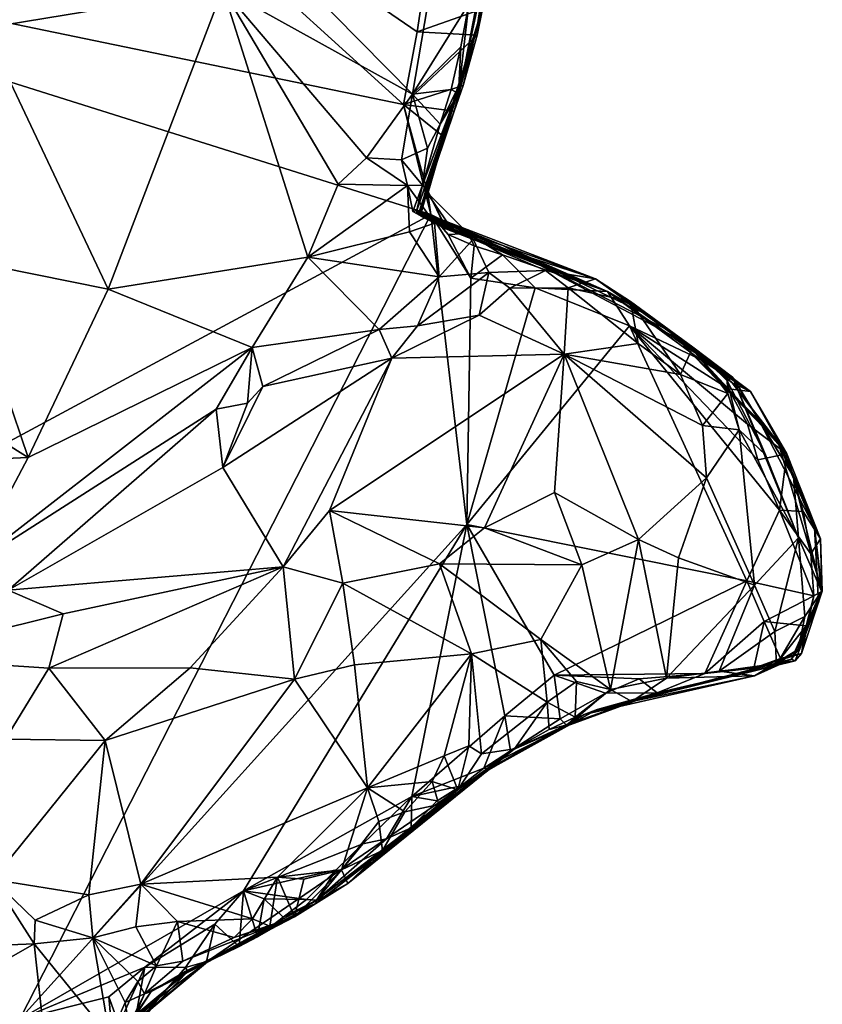
# Model space of a CAD drawing. Units: metres. Extents: x 23.54 to 30.94, y -7.8 to 1.09.
# Drawn here: x 30.23 to 30.94, y -5.84 to -4.97 of the extents above; entities that cross this region are included whole.
import ezdxf

# ---------------------------------------------------------------- set-up
doc = ezdxf.new("R2010")
doc.units = ezdxf.units.M

msp = doc.modelspace()

# ---------------------------------------------------------------- linework, layer by layer
at = {"layer": '1'}
for points in [[(29.74468, -4.87099, -0.18178), (30.24811, -4.74702, -0.18064), (30.57314, -5.04262, -0.17944)], [(30.58545, -4.97828, -0.17944), (30.57314, -5.04262, -0.17944), (30.24811, -4.74702, -0.18064)], [(30.58545, -4.97828, -0.17944), (30.24811, -4.74702, -0.18064), (30.59498, -4.91329, -0.17912)], [(30.63908, -4.97036, 0.18536), (30.63836, -4.98108, -0.15496), (30.65746, -4.84519, 0.21073)], [(30.65746, -4.84519, 0.21073), (30.63836, -4.98108, -0.15496), (30.64326, -4.95781, -0.17318)], [(30.65297, -4.87588, 0.3024), (30.63908, -4.97036, 0.18536), (30.65746, -4.84519, 0.21073)], [(29.35211, -5.81003, -0.18684), (29.74468, -4.87099, -0.18178), (30.59747, -5.13995, -0.1802)], [(30.59747, -5.13995, -0.1802), (29.74468, -4.87099, -0.18178), (30.57314, -5.04262, -0.17944)], [(30.64952, -4.90618, 0.36531), (30.62528, -5.0197, 0.3476), (30.65297, -4.87588, 0.3024)], [(30.62528, -5.0197, 0.3476), (30.63908, -4.97036, 0.18536), (30.65297, -4.87588, 0.3024)], [(30.4651, -4.91537, 0.35607), (30.58124, -5.03354, 0.48642), (30.60481, -4.89422, 0.39363)], [(30.60481, -4.89422, 0.39363), (30.58124, -5.03354, 0.48642), (30.63116, -4.9534, 0.43164)], [(30.63116, -4.9534, 0.43164), (30.62205, -5.03275, 0.448), (30.64952, -4.90618, 0.36531)], [(30.64952, -4.90618, 0.36531), (30.62205, -5.03275, 0.448), (30.62528, -5.0197, 0.3476)], [(30.22235, -4.91091, 0.37089), (30.20215, -4.97483, 0.40346), (30.41337, -4.94013, 0.3656)], [(30.4651, -4.91537, 0.35607), (30.41337, -4.94013, 0.3656), (30.58124, -5.03354, 0.48642)], [(30.64326, -4.95781, -0.17318), (30.58545, -4.97828, -0.17944), (30.59498, -4.91329, -0.17912)], [(30.41337, -4.94013, 0.3656), (30.20215, -4.97483, 0.40346), (30.31185, -5.20598, 0.51397)], [(30.41337, -4.94013, 0.3656), (30.31185, -5.20598, 0.51397), (30.48847, -5.17767, 0.54928)], [(30.41337, -4.94013, 0.3656), (30.48847, -5.17767, 0.54928), (30.51555, -5.11296, 0.51251)], [(30.58124, -5.03354, 0.48642), (30.41337, -4.94013, 0.3656), (30.54039, -5.08973, 0.50374)], [(30.41337, -4.94013, 0.3656), (30.51555, -5.11296, 0.51251), (30.54039, -5.08973, 0.50374)], [(30.58124, -5.03354, 0.48642), (30.62414, -4.99142, 0.45493), (30.63116, -4.9534, 0.43164)], [(30.63836, -4.98108, -0.15496), (30.58545, -4.97828, -0.17944), (30.64326, -4.95781, -0.17318)], [(30.63116, -4.9534, 0.43164), (30.62414, -4.99142, 0.45493), (30.62205, -5.03275, 0.448)], [(30.20215, -4.97483, 0.40346), (30.18144, -5.17972, 0.49611), (30.31185, -5.20598, 0.51397)], [(30.5934, -5.11703, 0.09262), (30.58828, -5.1382, -0.01606), (30.63908, -4.97036, 0.18536)], [(30.58828, -5.1382, -0.01606), (30.59448, -5.11841, -0.0581), (30.63908, -4.97036, 0.18536)], [(30.62528, -5.0197, 0.3476), (30.5934, -5.11703, 0.09262), (30.63908, -4.97036, 0.18536)], [(30.59448, -5.11841, -0.0581), (30.61818, -5.0486, -0.14714), (30.63908, -4.97036, 0.18536)], [(30.63908, -4.97036, 0.18536), (30.61818, -5.0486, -0.14714), (30.62617, -5.02586, -0.14257)], [(30.63908, -4.97036, 0.18536), (30.62617, -5.02586, -0.14257), (30.63836, -4.98108, -0.15496)], [(30.57314, -5.04262, -0.17944), (30.58545, -4.97828, -0.17944), (30.63836, -4.98108, -0.15496)], [(30.62617, -5.02586, -0.14257), (30.57314, -5.04262, -0.17944), (30.63836, -4.98108, -0.15496)], [(30.58124, -5.03354, 0.48642), (30.6156, -5.02918, 0.47588), (30.62414, -4.99142, 0.45493)], [(30.62414, -4.99142, 0.45493), (30.6156, -5.02918, 0.47588), (30.62205, -5.03275, 0.448)], [(30.58484, -5.13727, 0.33892), (30.58672, -5.14027, 0.25365), (30.62528, -5.0197, 0.3476)], [(30.585, -5.13603, 0.43477), (30.58484, -5.13727, 0.33892), (30.62528, -5.0197, 0.3476)], [(30.59007, -5.11402, 0.47445), (30.585, -5.13603, 0.43477), (30.62528, -5.0197, 0.3476)], [(30.58672, -5.14027, 0.25365), (30.58693, -5.13834, 0.16842), (30.62528, -5.0197, 0.3476)], [(30.58693, -5.13834, 0.16842), (30.58813, -5.13782, 0.11137), (30.62528, -5.0197, 0.3476)], [(30.62528, -5.0197, 0.3476), (30.58813, -5.13782, 0.11137), (30.5934, -5.11703, 0.09262)], [(30.60573, -5.05987, 0.48804), (30.59007, -5.11402, 0.47445), (30.62528, -5.0197, 0.3476)], [(30.60573, -5.05987, 0.48804), (30.62528, -5.0197, 0.3476), (30.62205, -5.03275, 0.448)], [(30.61818, -5.0486, -0.14714), (30.57314, -5.04262, -0.17944), (30.62617, -5.02586, -0.14257)], [(30.58124, -5.03354, 0.48642), (30.60573, -5.05987, 0.48804), (30.6156, -5.02918, 0.47588)], [(30.6156, -5.02918, 0.47588), (30.60573, -5.05987, 0.48804), (30.62205, -5.03275, 0.448)], [(30.54039, -5.08973, 0.50374), (30.57164, -5.09146, 0.49978), (30.58124, -5.03354, 0.48642)], [(30.58124, -5.03354, 0.48642), (30.57164, -5.09146, 0.49978), (30.59457, -5.08108, 0.49062)], [(30.58124, -5.03354, 0.48642), (30.59457, -5.08108, 0.49062), (30.60573, -5.05987, 0.48804)], [(30.59494, -5.12127, -0.18439), (30.59747, -5.13995, -0.1802), (30.57314, -5.04262, -0.17944)], [(30.59494, -5.12127, -0.18439), (30.57314, -5.04262, -0.17944), (30.60938, -5.07147, -0.17206)], [(30.60938, -5.07147, -0.17206), (30.57314, -5.04262, -0.17944), (30.61818, -5.0486, -0.14714)], [(30.59332, -5.11943, -0.14433), (30.61818, -5.0486, -0.14714), (30.59448, -5.11841, -0.0581)], [(30.59332, -5.11943, -0.14433), (30.60938, -5.07147, -0.17206), (30.61818, -5.0486, -0.14714)], [(30.59457, -5.08108, 0.49062), (30.59007, -5.11402, 0.47445), (30.60573, -5.05987, 0.48804)], [(30.59332, -5.11943, -0.14433), (30.59494, -5.12127, -0.18439), (30.60938, -5.07147, -0.17206)], [(30.57164, -5.09146, 0.49978), (30.59007, -5.11402, 0.47445), (30.59457, -5.08108, 0.49062)], [(30.54039, -5.08973, 0.50374), (30.51555, -5.11296, 0.51251), (30.57695, -5.11425, 0.50129)], [(30.54039, -5.08973, 0.50374), (30.57695, -5.11425, 0.50129), (30.57164, -5.09146, 0.49978)], [(30.57164, -5.09146, 0.49978), (30.57695, -5.11425, 0.50129), (30.59007, -5.11402, 0.47445)], [(30.51555, -5.11296, 0.51251), (30.48847, -5.17767, 0.54928), (30.57695, -5.11425, 0.50129)], [(30.57695, -5.11425, 0.50129), (30.48847, -5.17767, 0.54928), (30.57847, -5.15534, 0.51337)], [(30.57695, -5.11425, 0.50129), (30.5814, -5.13735, 0.47275), (30.59007, -5.11402, 0.47445)], [(30.57695, -5.11425, 0.50129), (30.57847, -5.15534, 0.51337), (30.60071, -5.14763, 0.49733)], [(30.5814, -5.13735, 0.47275), (30.57695, -5.11425, 0.50129), (30.60071, -5.14763, 0.49733)], [(30.5814, -5.13735, 0.47275), (30.585, -5.13603, 0.43477), (30.59007, -5.11402, 0.47445)], [(30.59332, -5.11943, -0.14433), (30.58733, -5.14019, -0.12304), (30.61301, -5.14842, -0.12125)], [(30.5886, -5.13971, -0.08101), (30.58733, -5.14019, -0.12304), (30.59332, -5.11943, -0.14433)], [(30.5934, -5.11703, 0.09262), (30.58813, -5.13782, 0.11137), (30.61057, -5.15058, 0.09831)], [(30.5934, -5.11703, 0.09262), (30.58862, -5.14139, 0.0574), (30.58828, -5.1382, -0.01606)], [(30.59448, -5.11841, -0.0581), (30.58828, -5.1382, -0.01606), (30.61072, -5.15266, -0.06866)], [(30.5886, -5.13971, -0.08101), (30.59332, -5.11943, -0.14433), (30.59448, -5.11841, -0.0581)], [(30.5886, -5.13971, -0.08101), (30.59448, -5.11841, -0.0581), (30.61072, -5.15266, -0.06866)], [(30.58862, -5.14139, 0.0574), (30.5934, -5.11703, 0.09262), (30.61057, -5.15058, 0.09831)], [(30.61301, -5.14842, -0.12125), (30.63063, -5.15675, -0.13612), (30.59332, -5.11943, -0.14433)], [(30.59494, -5.12127, -0.18439), (30.59332, -5.11943, -0.14433), (30.59747, -5.13995, -0.1802)], [(30.59747, -5.13995, -0.1802), (30.59332, -5.11943, -0.14433), (30.63063, -5.15675, -0.13612)], [(29.35211, -5.81003, -0.18684), (30.59747, -5.13995, -0.1802), (30.23368, -5.85229, -0.18348)], [(30.23368, -5.85229, -0.18348), (30.59747, -5.13995, -0.1802), (30.62942, -5.41452, -0.18015)], [(30.5814, -5.13735, 0.47275), (30.60071, -5.14763, 0.49733), (30.585, -5.13603, 0.43477)], [(30.58484, -5.13727, 0.33892), (30.585, -5.13603, 0.43477), (30.66116, -5.16739, 0.29101)], [(30.58672, -5.14027, 0.25365), (30.58484, -5.13727, 0.33892), (30.66116, -5.16739, 0.29101)], [(30.66116, -5.16739, 0.29101), (30.585, -5.13603, 0.43477), (30.7433, -5.19694, 0.48868)], [(30.585, -5.13603, 0.43477), (30.60071, -5.14763, 0.49733), (30.63494, -5.16171, 0.48691)], [(30.585, -5.13603, 0.43477), (30.63494, -5.16171, 0.48691), (30.7433, -5.19694, 0.48868)], [(30.58693, -5.13834, 0.16842), (30.58672, -5.14027, 0.25365), (30.61057, -5.15058, 0.09831)], [(30.61057, -5.15058, 0.09831), (30.58672, -5.14027, 0.25365), (30.66116, -5.16739, 0.29101)], [(30.58813, -5.13782, 0.11137), (30.58693, -5.13834, 0.16842), (30.61057, -5.15058, 0.09831)], [(30.58733, -5.14019, -0.12304), (30.5886, -5.13971, -0.08101), (30.61301, -5.14842, -0.12125)], [(30.58828, -5.1382, -0.01606), (30.58862, -5.14139, 0.0574), (30.61072, -5.15266, -0.06866)], [(30.61301, -5.14842, -0.12125), (30.5886, -5.13971, -0.08101), (30.61072, -5.15266, -0.06866)], [(30.61072, -5.15266, -0.06866), (30.58862, -5.14139, 0.0574), (30.75385, -5.20822, -0.15245)], [(30.75385, -5.20822, -0.15245), (30.58862, -5.14139, 0.0574), (30.61057, -5.15058, 0.09831)], [(30.63294, -5.19637, -0.17948), (30.62942, -5.41452, -0.18015), (30.59747, -5.13995, -0.1802)], [(30.63294, -5.19637, -0.17948), (30.59747, -5.13995, -0.1802), (30.61295, -5.15774, -0.18124)], [(30.61295, -5.15774, -0.18124), (30.59747, -5.13995, -0.1802), (30.63063, -5.15675, -0.13612)], [(30.60071, -5.14763, 0.49733), (30.57847, -5.15534, 0.51337), (30.60486, -5.19519, 0.55202)], [(30.60071, -5.14763, 0.49733), (30.60486, -5.19519, 0.55202), (30.63494, -5.16171, 0.48691)], [(30.75385, -5.20822, -0.15245), (30.61057, -5.15058, 0.09831), (30.66116, -5.16739, 0.29101)], [(30.63063, -5.15675, -0.13612), (30.61301, -5.14842, -0.12125), (30.61072, -5.15266, -0.06866)], [(30.48847, -5.17767, 0.54928), (30.60486, -5.19519, 0.55202), (30.57847, -5.15534, 0.51337)], [(30.63063, -5.15675, -0.13612), (30.61072, -5.15266, -0.06866), (30.75385, -5.20822, -0.15245)], [(30.61295, -5.15774, -0.18124), (30.63063, -5.15675, -0.13612), (30.63597, -5.16764, -0.16843)], [(30.61295, -5.15774, -0.18124), (30.63597, -5.16764, -0.16843), (30.63294, -5.19637, -0.17948)], [(30.63597, -5.16764, -0.16843), (30.63063, -5.15675, -0.13612), (30.66081, -5.17566, -0.15908)], [(30.63063, -5.15675, -0.13612), (30.75385, -5.20822, -0.15245), (30.66081, -5.17566, -0.15908)], [(30.60486, -5.19519, 0.55202), (30.64894, -5.19124, 0.54829), (30.63494, -5.16171, 0.48691)], [(30.63597, -5.16764, -0.16843), (30.66081, -5.17566, -0.15908), (30.63294, -5.19637, -0.17948)], [(30.63494, -5.16171, 0.48691), (30.64894, -5.19124, 0.54829), (30.69889, -5.18949, 0.53208)], [(30.69889, -5.18949, 0.53208), (30.7433, -5.19694, 0.48868), (30.63494, -5.16171, 0.48691)], [(30.7917, -5.22988, -0.03185), (30.75385, -5.20822, -0.15245), (30.66116, -5.16739, 0.29101)], [(30.7917, -5.22988, -0.03185), (30.66116, -5.16739, 0.29101), (30.82314, -5.25343, 0.05534)], [(30.82314, -5.25343, 0.05534), (30.66116, -5.16739, 0.29101), (30.80917, -5.24313, 0.21392)], [(30.80917, -5.24313, 0.21392), (30.66116, -5.16739, 0.29101), (30.7433, -5.19694, 0.48868)], [(30.31185, -5.20598, 0.51397), (30.4393, -5.25759, 0.5851), (30.48847, -5.17767, 0.54928)], [(30.48847, -5.17767, 0.54928), (30.4393, -5.25759, 0.5851), (30.5516, -5.24169, 0.58286)], [(30.48847, -5.17767, 0.54928), (30.5516, -5.24169, 0.58286), (30.60486, -5.19519, 0.55202)], [(30.68986, -5.20487, -0.17636), (30.63294, -5.19637, -0.17948), (30.66081, -5.17566, -0.15908)], [(30.68986, -5.20487, -0.17636), (30.66081, -5.17566, -0.15908), (30.75385, -5.20822, -0.15245)], [(30.07073, -5.24864, 0.49979), (30.24088, -5.3552, 0.58415), (30.18144, -5.17972, 0.49611)], [(30.18144, -5.17972, 0.49611), (30.24088, -5.3552, 0.58415), (30.31185, -5.20598, 0.51397)], [(30.60486, -5.19519, 0.55202), (30.5516, -5.24169, 0.58286), (30.5857, -5.23847, 0.57626)], [(30.60486, -5.19519, 0.55202), (30.5857, -5.23847, 0.57626), (30.64894, -5.19124, 0.54829)], [(30.64894, -5.19124, 0.54829), (30.5857, -5.23847, 0.57626), (30.64034, -5.22894, 0.56603)], [(30.64894, -5.19124, 0.54829), (30.64034, -5.22894, 0.56603), (30.66732, -5.20513, 0.55447)], [(30.64894, -5.19124, 0.54829), (30.66732, -5.20513, 0.55447), (30.69889, -5.18949, 0.53208)], [(30.66732, -5.20513, 0.55447), (30.71906, -5.20488, 0.5391), (30.69889, -5.18949, 0.53208)], [(30.71906, -5.20488, 0.5391), (30.7433, -5.19694, 0.48868), (30.69889, -5.18949, 0.53208)], [(30.62942, -5.41452, -0.18015), (30.63294, -5.19637, -0.17948), (30.68986, -5.20487, -0.17636)], [(30.7433, -5.19694, 0.48868), (30.71906, -5.20488, 0.5391), (30.77415, -5.21701, 0.50333)], [(30.80917, -5.24313, 0.21392), (30.7433, -5.19694, 0.48868), (30.86456, -5.28406, 0.36234)], [(30.86456, -5.28406, 0.36234), (30.7433, -5.19694, 0.48868), (30.82957, -5.25727, 0.46195)], [(30.7433, -5.19694, 0.48868), (30.77415, -5.21701, 0.50333), (30.82957, -5.25727, 0.46195)], [(30.31185, -5.20598, 0.51397), (30.24088, -5.3552, 0.58415), (30.4393, -5.25759, 0.5851)], [(30.62942, -5.41452, -0.18015), (30.68986, -5.20487, -0.17636), (30.77347, -5.23858, -0.17437)], [(30.66732, -5.20513, 0.55447), (30.64034, -5.22894, 0.56603), (30.71558, -5.26357, 0.52665)], [(30.66732, -5.20513, 0.55447), (30.71558, -5.26357, 0.52665), (30.71906, -5.20488, 0.5391)], [(30.68986, -5.20487, -0.17636), (30.75385, -5.20822, -0.15245), (30.77347, -5.23858, -0.17437)], [(30.71906, -5.20488, 0.5391), (30.71558, -5.26357, 0.52665), (30.78112, -5.25406, 0.50652)], [(30.77415, -5.21701, 0.50333), (30.71906, -5.20488, 0.5391), (30.78112, -5.25406, 0.50652)], [(30.75385, -5.20822, -0.15245), (30.7917, -5.22988, -0.03185), (30.88042, -5.29674, -0.095)], [(30.77347, -5.23858, -0.17437), (30.75385, -5.20822, -0.15245), (30.83569, -5.26806, -0.15095)], [(30.75385, -5.20822, -0.15245), (30.88042, -5.29674, -0.095), (30.83569, -5.26806, -0.15095)], [(30.77415, -5.21701, 0.50333), (30.78112, -5.25406, 0.50652), (30.81843, -5.28157, 0.48066)], [(30.77415, -5.21701, 0.50333), (30.81843, -5.28157, 0.48066), (30.82957, -5.25727, 0.46195)], [(30.5857, -5.23847, 0.57626), (30.56303, -5.26701, 0.56508), (30.64034, -5.22894, 0.56603)], [(30.64034, -5.22894, 0.56603), (30.56303, -5.26701, 0.56508), (30.71558, -5.26357, 0.52665)], [(30.88042, -5.29674, -0.095), (30.7917, -5.22988, -0.03185), (30.86432, -5.28895, -0.03726)], [(30.7917, -5.22988, -0.03185), (30.82314, -5.25343, 0.05534), (30.86432, -5.28895, -0.03726)], [(30.5516, -5.24169, 0.58286), (30.56303, -5.26701, 0.56508), (30.5857, -5.23847, 0.57626)], [(30.87724, -5.46422, -0.17736), (30.62942, -5.41452, -0.18015), (30.77347, -5.23858, -0.17437)], [(30.87724, -5.46422, -0.17736), (30.77347, -5.23858, -0.17437), (30.90614, -5.40174, -0.17423)], [(30.87802, -5.32555, -0.16619), (30.77347, -5.23858, -0.17437), (30.86096, -5.29424, -0.15571)], [(30.77347, -5.23858, -0.17437), (30.83569, -5.26806, -0.15095), (30.86096, -5.29424, -0.15571)], [(30.90614, -5.40174, -0.17423), (30.77347, -5.23858, -0.17437), (30.88704, -5.35704, -0.17345)], [(30.88704, -5.35704, -0.17345), (30.77347, -5.23858, -0.17437), (30.87802, -5.32555, -0.16619)], [(30.4393, -5.25759, 0.5851), (30.44862, -5.29222, 0.59075), (30.5516, -5.24169, 0.58286)], [(30.44862, -5.29222, 0.59075), (30.56303, -5.26701, 0.56508), (30.5516, -5.24169, 0.58286)], [(30.86749, -5.28841, 0.29739), (30.80917, -5.24313, 0.21392), (30.86456, -5.28406, 0.36234)], [(30.80917, -5.24313, 0.21392), (30.86749, -5.28841, 0.29739), (30.88832, -5.32225, 0.20486)], [(30.82314, -5.25343, 0.05534), (30.80917, -5.24313, 0.21392), (30.90508, -5.34188, 0.11196)], [(30.90508, -5.34188, 0.11196), (30.80917, -5.24313, 0.21392), (30.88832, -5.32225, 0.20486)], [(30.07073, -5.24864, 0.49979), (30.06072, -5.36293, 0.54506), (30.24088, -5.3552, 0.58415)], [(30.78112, -5.25406, 0.50652), (30.71558, -5.26357, 0.52665), (30.81843, -5.28157, 0.48066)], [(30.86432, -5.28895, -0.03726), (30.82314, -5.25343, 0.05534), (30.90508, -5.34188, 0.11196)], [(30.24088, -5.3552, 0.58415), (30.18977, -5.4512, 0.60636), (30.4393, -5.25759, 0.5851)], [(30.4393, -5.25759, 0.5851), (30.18977, -5.4512, 0.60636), (30.40726, -5.31218, 0.59329)], [(30.4393, -5.25759, 0.5851), (30.40726, -5.31218, 0.59329), (30.43505, -5.30697, 0.59021)], [(30.4393, -5.25759, 0.5851), (30.43505, -5.30697, 0.59021), (30.44862, -5.29222, 0.59075)], [(30.56303, -5.26701, 0.56508), (30.50786, -5.40194, 0.48278), (30.71558, -5.26357, 0.52665)], [(30.50786, -5.40194, 0.48278), (30.64513, -5.4174, 0.43245), (30.71558, -5.26357, 0.52665)], [(30.71558, -5.26357, 0.52665), (30.64513, -5.4174, 0.43245), (30.7071, -5.38614, 0.43772)], [(30.71558, -5.26357, 0.52665), (30.7071, -5.38614, 0.43772), (30.78142, -5.42763, 0.40289)], [(30.71558, -5.26357, 0.52665), (30.78142, -5.42763, 0.40289), (30.84161, -5.37311, 0.42059)], [(30.71558, -5.26357, 0.52665), (30.84161, -5.37311, 0.42059), (30.83796, -5.32666, 0.44844)], [(30.81843, -5.28157, 0.48066), (30.71558, -5.26357, 0.52665), (30.83796, -5.32666, 0.44844)], [(30.82957, -5.25727, 0.46195), (30.81843, -5.28157, 0.48066), (30.86058, -5.29829, 0.42105)], [(30.86456, -5.28406, 0.36234), (30.82957, -5.25727, 0.46195), (30.86001, -5.2871, 0.39059)], [(30.82957, -5.25727, 0.46195), (30.86058, -5.29829, 0.42105), (30.86001, -5.2871, 0.39059)], [(30.4134, -5.3639, 0.56942), (30.46685, -5.45197, 0.47992), (30.56303, -5.26701, 0.56508)], [(30.44862, -5.29222, 0.59075), (30.4134, -5.3639, 0.56942), (30.56303, -5.26701, 0.56508)], [(30.56303, -5.26701, 0.56508), (30.46685, -5.45197, 0.47992), (30.50786, -5.40194, 0.48278)], [(30.83569, -5.26806, -0.15095), (30.88042, -5.29674, -0.095), (30.86096, -5.29424, -0.15571)], [(30.81843, -5.28157, 0.48066), (30.83796, -5.32666, 0.44844), (30.86058, -5.29829, 0.42105)], [(30.86456, -5.28406, 0.36234), (30.86001, -5.2871, 0.39059), (30.8938, -5.35269, 0.36498)], [(30.8938, -5.35269, 0.36498), (30.86001, -5.2871, 0.39059), (30.87062, -5.33046, 0.41019)], [(30.87062, -5.33046, 0.41019), (30.86001, -5.2871, 0.39059), (30.86058, -5.29829, 0.42105)], [(30.86432, -5.28895, -0.03726), (30.90508, -5.34188, 0.11196), (30.90878, -5.34769, -0.00441)], [(30.86432, -5.28895, -0.03726), (30.90878, -5.34769, -0.00441), (30.88042, -5.29674, -0.095)], [(30.86749, -5.28841, 0.29739), (30.86456, -5.28406, 0.36234), (30.91858, -5.37184, 0.2747)], [(30.92295, -5.42607, 0.30638), (30.86456, -5.28406, 0.36234), (30.8938, -5.35269, 0.36498)], [(30.86456, -5.28406, 0.36234), (30.92295, -5.42607, 0.30638), (30.91858, -5.37184, 0.2747)], [(30.88832, -5.32225, 0.20486), (30.86749, -5.28841, 0.29739), (30.91858, -5.37184, 0.2747)], [(30.43505, -5.30697, 0.59021), (30.4134, -5.3639, 0.56942), (30.44862, -5.29222, 0.59075)], [(30.86058, -5.29829, 0.42105), (30.83796, -5.32666, 0.44844), (30.87062, -5.33046, 0.41019)], [(30.87802, -5.32555, -0.16619), (30.86096, -5.29424, -0.15571), (30.9128, -5.35168, -0.12437)], [(30.86096, -5.29424, -0.15571), (30.88042, -5.29674, -0.095), (30.9128, -5.35168, -0.12437)], [(30.88042, -5.29674, -0.095), (30.90878, -5.34769, -0.00441), (30.9128, -5.35168, -0.12437)], [(30.40726, -5.31218, 0.59329), (30.4134, -5.3639, 0.56942), (30.43505, -5.30697, 0.59021)], [(30.18977, -5.4512, 0.60636), (30.22337, -5.47264, 0.60379), (30.40726, -5.31218, 0.59329)], [(30.40726, -5.31218, 0.59329), (30.22337, -5.47264, 0.60379), (30.4134, -5.3639, 0.56942)], [(30.88704, -5.35704, -0.17345), (30.87802, -5.32555, -0.16619), (30.9128, -5.35168, -0.12437)], [(30.90508, -5.34188, 0.11196), (30.88832, -5.32225, 0.20486), (30.93717, -5.41708, 0.16278)], [(30.93717, -5.41708, 0.16278), (30.88832, -5.32225, 0.20486), (30.91858, -5.37184, 0.2747)], [(30.83796, -5.32666, 0.44844), (30.84161, -5.37311, 0.42059), (30.87062, -5.33046, 0.41019)], [(30.84161, -5.37311, 0.42059), (30.88394, -5.46803, 0.34962), (30.87062, -5.33046, 0.41019)], [(30.8938, -5.35269, 0.36498), (30.87062, -5.33046, 0.41019), (30.92295, -5.42607, 0.30638)], [(30.87062, -5.33046, 0.41019), (30.88394, -5.46803, 0.34962), (30.92295, -5.42607, 0.30638)], [(30.90878, -5.34769, -0.00441), (30.90508, -5.34188, 0.11196), (30.94247, -5.42708, -0.0688)], [(30.94247, -5.42708, -0.0688), (30.90508, -5.34188, 0.11196), (30.94371, -5.47228, 0.06588)], [(30.94371, -5.47228, 0.06588), (30.90508, -5.34188, 0.11196), (30.93717, -5.41708, 0.16278)], [(30.90614, -5.40174, -0.17423), (30.88704, -5.35704, -0.17345), (30.9128, -5.35168, -0.12437)], [(30.90614, -5.40174, -0.17423), (30.9128, -5.35168, -0.12437), (30.92727, -5.40291, -0.147)], [(30.9128, -5.35168, -0.12437), (30.90878, -5.34769, -0.00441), (30.94247, -5.42708, -0.0688)], [(30.92727, -5.40291, -0.147), (30.9128, -5.35168, -0.12437), (30.94247, -5.42708, -0.0688)], [(30.24088, -5.3552, 0.58415), (30.06072, -5.36293, 0.54506), (30.18977, -5.4512, 0.60636)], [(30.22337, -5.47264, 0.60379), (30.46685, -5.45197, 0.47992), (30.4134, -5.3639, 0.56942)], [(30.78142, -5.42763, 0.40289), (30.81689, -5.44375, 0.39025), (30.84161, -5.37311, 0.42059)], [(30.84161, -5.37311, 0.42059), (30.81689, -5.44375, 0.39025), (30.88394, -5.46803, 0.34962)], [(30.93717, -5.41708, 0.16278), (30.91858, -5.37184, 0.2747), (30.9434, -5.47332, 0.19186)], [(30.91858, -5.37184, 0.2747), (30.92295, -5.42607, 0.30638), (30.9434, -5.47332, 0.19186)], [(30.64513, -5.4174, 0.43245), (30.73117, -5.45015, 0.40689), (30.7071, -5.38614, 0.43772)], [(30.7071, -5.38614, 0.43772), (30.73117, -5.45015, 0.40689), (30.78142, -5.42763, 0.40289)], [(30.46685, -5.45197, 0.47992), (30.51948, -5.46628, 0.46135), (30.50786, -5.40194, 0.48278)], [(30.50786, -5.40194, 0.48278), (30.51948, -5.46628, 0.46135), (30.6051, -5.44915, 0.43573)], [(30.50786, -5.40194, 0.48278), (30.6051, -5.44915, 0.43573), (30.64513, -5.4174, 0.43245)], [(30.93669, -5.47745, -0.15642), (30.87724, -5.46422, -0.17736), (30.90614, -5.40174, -0.17423)], [(30.93669, -5.47745, -0.15642), (30.90614, -5.40174, -0.17423), (30.93386, -5.44044, -0.15512)], [(30.90614, -5.40174, -0.17423), (30.92727, -5.40291, -0.147), (30.93386, -5.44044, -0.15512)], [(30.93386, -5.44044, -0.15512), (30.92727, -5.40291, -0.147), (30.94247, -5.42708, -0.0688)], [(30.43171, -5.73863, -0.18141), (30.23368, -5.85229, -0.18348), (30.62942, -5.41452, -0.18015)], [(30.58075, -5.65528, -0.17755), (30.43171, -5.73863, -0.18141), (30.62942, -5.41452, -0.18015)], [(30.58075, -5.65528, -0.17755), (30.62942, -5.41452, -0.18015), (30.66306, -5.58383, -0.17635)], [(30.64513, -5.4174, 0.43245), (30.6051, -5.44915, 0.43573), (30.73117, -5.45015, 0.40689)], [(30.66306, -5.58383, -0.17635), (30.62942, -5.41452, -0.18015), (30.70666, -5.54782, -0.17811)], [(30.87724, -5.46422, -0.17736), (30.70666, -5.54782, -0.17811), (30.62942, -5.41452, -0.18015)], [(30.9434, -5.47332, 0.19186), (30.94068, -5.48341, 0.10726), (30.93717, -5.41708, 0.16278)], [(30.94068, -5.48341, 0.10726), (30.94371, -5.47228, 0.06588), (30.93717, -5.41708, 0.16278)], [(30.78142, -5.42763, 0.40289), (30.73117, -5.45015, 0.40689), (30.75649, -5.56047, 0.38097)], [(30.78142, -5.42763, 0.40289), (30.75649, -5.56047, 0.38097), (30.80617, -5.55048, 0.35379)], [(30.78142, -5.42763, 0.40289), (30.80617, -5.55048, 0.35379), (30.81689, -5.44375, 0.39025)], [(30.90203, -5.50922, 0.316), (30.92295, -5.42607, 0.30638), (30.88394, -5.46803, 0.34962)], [(30.90203, -5.50922, 0.316), (30.92864, -5.49571, 0.26449), (30.92295, -5.42607, 0.30638)], [(30.92864, -5.49571, 0.26449), (30.9434, -5.47332, 0.19186), (30.92295, -5.42607, 0.30638)], [(30.94412, -5.47347, -0.11219), (30.93386, -5.44044, -0.15512), (30.94247, -5.42708, -0.0688)], [(30.94371, -5.47228, 0.06588), (30.94412, -5.47347, -0.11219), (30.94247, -5.42708, -0.0688)], [(30.80617, -5.55048, 0.35379), (30.88394, -5.46803, 0.34962), (30.81689, -5.44375, 0.39025)], [(30.94412, -5.47347, -0.11219), (30.93669, -5.47745, -0.15642), (30.93386, -5.44044, -0.15512)], [(30.22337, -5.47264, 0.60379), (30.27205, -5.49346, 0.57022), (30.46685, -5.45197, 0.47992)], [(30.27205, -5.49346, 0.57022), (30.25923, -5.54164, 0.55766), (30.46685, -5.45197, 0.47992)], [(30.25923, -5.54164, 0.55766), (30.38451, -5.54122, 0.51294), (30.46685, -5.45197, 0.47992)], [(30.46685, -5.45197, 0.47992), (30.38451, -5.54122, 0.51294), (30.4767, -5.55131, 0.49317)], [(30.46685, -5.45197, 0.47992), (30.4767, -5.55131, 0.49317), (30.51948, -5.46628, 0.46135)], [(30.51948, -5.46628, 0.46135), (30.63336, -5.52884, 0.44328), (30.6051, -5.44915, 0.43573)], [(30.6051, -5.44915, 0.43573), (30.63336, -5.52884, 0.44328), (30.69497, -5.51613, 0.41991)], [(30.6051, -5.44915, 0.43573), (30.69497, -5.51613, 0.41991), (30.73117, -5.45015, 0.40689)], [(30.73117, -5.45015, 0.40689), (30.69497, -5.51613, 0.41991), (30.75649, -5.56047, 0.38097)], [(30.84, -5.54631, -0.16507), (30.70666, -5.54782, -0.17811), (30.87724, -5.46422, -0.17736)], [(30.84, -5.54631, -0.16507), (30.87724, -5.46422, -0.17736), (30.89275, -5.50024, -0.17595)], [(30.89275, -5.50024, -0.17595), (30.87724, -5.46422, -0.17736), (30.93669, -5.47745, -0.15642)], [(30.22337, -5.47264, 0.60379), (30.11631, -5.53228, 0.60686), (30.27205, -5.49346, 0.57022)], [(30.51948, -5.46628, 0.46135), (30.4767, -5.55131, 0.49317), (30.52977, -5.53876, 0.4766)], [(30.51948, -5.46628, 0.46135), (30.52977, -5.53876, 0.4766), (30.63336, -5.52884, 0.44328)], [(30.80617, -5.55048, 0.35379), (30.8528, -5.54421, 0.32434), (30.88394, -5.46803, 0.34962)], [(30.88394, -5.46803, 0.34962), (30.8528, -5.54421, 0.32434), (30.90203, -5.50922, 0.316)], [(30.91679, -5.53375, 0.06913), (30.94371, -5.47228, 0.06588), (30.94068, -5.48341, 0.10726)], [(30.94371, -5.47228, 0.06588), (30.91679, -5.53375, 0.06913), (30.94412, -5.47347, -0.11219)], [(30.91679, -5.53375, 0.06913), (30.9202, -5.53516, -0.06039), (30.94412, -5.47347, -0.11219)], [(30.9202, -5.53516, -0.06039), (30.92573, -5.52855, -0.11481), (30.94412, -5.47347, -0.11219)], [(30.9434, -5.47332, 0.19186), (30.92287, -5.5251, 0.20773), (30.94068, -5.48341, 0.10726)], [(30.92864, -5.49571, 0.26449), (30.92287, -5.5251, 0.20773), (30.9434, -5.47332, 0.19186)], [(30.92573, -5.52855, -0.11481), (30.93669, -5.47745, -0.15642), (30.94412, -5.47347, -0.11219)], [(30.92985, -5.50399, -0.16359), (30.89275, -5.50024, -0.17595), (30.93669, -5.47745, -0.15642)], [(30.92573, -5.52855, -0.11481), (30.92985, -5.50399, -0.16359), (30.93669, -5.47745, -0.15642)], [(30.92287, -5.5251, 0.20773), (30.91679, -5.53375, 0.06913), (30.94068, -5.48341, 0.10726)], [(30.11631, -5.53228, 0.60686), (30.25923, -5.54164, 0.55766), (30.27205, -5.49346, 0.57022)], [(30.88354, -5.54171, -0.15911), (30.84, -5.54631, -0.16507), (30.89275, -5.50024, -0.17595)], [(30.88354, -5.54171, -0.15911), (30.89275, -5.50024, -0.17595), (30.90719, -5.53297, -0.15699)], [(30.90719, -5.53297, -0.15699), (30.89275, -5.50024, -0.17595), (30.92985, -5.50399, -0.16359)], [(30.90203, -5.50922, 0.316), (30.9036, -5.53874, 0.25974), (30.92864, -5.49571, 0.26449)], [(30.9036, -5.53874, 0.25974), (30.92287, -5.5251, 0.20773), (30.92864, -5.49571, 0.26449)], [(30.90719, -5.53297, -0.15699), (30.92985, -5.50399, -0.16359), (30.92573, -5.52855, -0.11481)], [(30.69497, -5.51613, 0.41991), (30.63336, -5.52884, 0.44328), (30.70037, -5.5717, 0.42078)], [(30.69497, -5.51613, 0.41991), (30.70037, -5.5717, 0.42078), (30.72632, -5.55337, 0.40509)], [(30.69497, -5.51613, 0.41991), (30.72632, -5.55337, 0.40509), (30.75649, -5.56047, 0.38097)], [(30.90203, -5.50922, 0.316), (30.8528, -5.54421, 0.32434), (30.9036, -5.53874, 0.25974)], [(30.9036, -5.53874, 0.25974), (30.88402, -5.54828, 0.23983), (30.92287, -5.5251, 0.20773)], [(30.92287, -5.5251, 0.20773), (30.88402, -5.54828, 0.23983), (30.91679, -5.53375, 0.06913)], [(30.11631, -5.53228, 0.60686), (30.221, -5.60447, 0.56803), (30.25923, -5.54164, 0.55766)], [(30.52977, -5.53876, 0.4766), (30.54135, -5.64741, 0.53593), (30.63336, -5.52884, 0.44328)], [(30.63336, -5.52884, 0.44328), (30.54135, -5.64741, 0.53593), (30.60942, -5.61911, 0.49518)], [(30.63336, -5.52884, 0.44328), (30.60942, -5.61911, 0.49518), (30.63102, -5.61034, 0.4779)], [(30.63336, -5.52884, 0.44328), (30.63102, -5.61034, 0.4779), (30.64224, -5.61754, 0.46889)], [(30.63336, -5.52884, 0.44328), (30.64224, -5.61754, 0.46889), (30.70037, -5.5717, 0.42078)], [(30.73335, -5.58251, 0.10655), (30.74466, -5.57815, -0.00697), (30.91679, -5.53375, 0.06913)], [(30.88402, -5.54828, 0.23983), (30.73335, -5.58251, 0.10655), (30.91679, -5.53375, 0.06913)], [(30.74466, -5.57815, -0.00697), (30.9202, -5.53516, -0.06039), (30.91679, -5.53375, 0.06913)], [(30.74466, -5.57815, -0.00697), (30.79782, -5.56351, -0.13275), (30.9202, -5.53516, -0.06039)], [(30.9202, -5.53516, -0.06039), (30.79782, -5.56351, -0.13275), (30.84, -5.54631, -0.16507)], [(30.84, -5.54631, -0.16507), (30.88354, -5.54171, -0.15911), (30.9202, -5.53516, -0.06039)], [(30.9202, -5.53516, -0.06039), (30.88354, -5.54171, -0.15911), (30.92573, -5.52855, -0.11481)], [(30.92573, -5.52855, -0.11481), (30.88354, -5.54171, -0.15911), (30.90719, -5.53297, -0.15699)], [(30.25923, -5.54164, 0.55766), (30.221, -5.60447, 0.56803), (30.30918, -5.60548, 0.54107)], [(30.25923, -5.54164, 0.55766), (30.30918, -5.60548, 0.54107), (30.38451, -5.54122, 0.51294)], [(30.38451, -5.54122, 0.51294), (30.30918, -5.60548, 0.54107), (30.4767, -5.55131, 0.49317)], [(30.52977, -5.53876, 0.4766), (30.4767, -5.55131, 0.49317), (30.54135, -5.64741, 0.53593)], [(30.8528, -5.54421, 0.32434), (30.88402, -5.54828, 0.23983), (30.9036, -5.53874, 0.25974)], [(30.4767, -5.55131, 0.49317), (30.30918, -5.60548, 0.54107), (30.34064, -5.73285, 0.60074)], [(30.4767, -5.55131, 0.49317), (30.34064, -5.73285, 0.60074), (30.54135, -5.64741, 0.53593)], [(30.66306, -5.58383, -0.17635), (30.70666, -5.54782, -0.17811), (30.71198, -5.58654, -0.15118)], [(30.70666, -5.54782, -0.17811), (30.84, -5.54631, -0.16507), (30.78181, -5.55113, -0.16877)], [(30.71198, -5.58654, -0.15118), (30.70666, -5.54782, -0.17811), (30.75209, -5.56375, -0.16393)], [(30.75209, -5.56375, -0.16393), (30.70666, -5.54782, -0.17811), (30.78181, -5.55113, -0.16877)], [(30.77555, -5.5712, 0.3327), (30.73335, -5.58251, 0.10655), (30.88402, -5.54828, 0.23983)], [(30.75209, -5.56375, -0.16393), (30.78181, -5.55113, -0.16877), (30.79782, -5.56351, -0.13275)], [(30.77555, -5.5712, 0.3327), (30.80617, -5.55048, 0.35379), (30.75649, -5.56047, 0.38097)], [(30.80617, -5.55048, 0.35379), (30.77555, -5.5712, 0.3327), (30.88402, -5.54828, 0.23983)], [(30.79782, -5.56351, -0.13275), (30.78181, -5.55113, -0.16877), (30.84, -5.54631, -0.16507)], [(30.80617, -5.55048, 0.35379), (30.88402, -5.54828, 0.23983), (30.8528, -5.54421, 0.32434)], [(30.70037, -5.5717, 0.42078), (30.72514, -5.5851, 0.38203), (30.72632, -5.55337, 0.40509)], [(30.72514, -5.5851, 0.38203), (30.71783, -5.59161, 0.358), (30.75649, -5.56047, 0.38097)], [(30.75649, -5.56047, 0.38097), (30.71783, -5.59161, 0.358), (30.77555, -5.5712, 0.3327)], [(30.72632, -5.55337, 0.40509), (30.72514, -5.5851, 0.38203), (30.75649, -5.56047, 0.38097)], [(30.71815, -5.59268, -0.10834), (30.71198, -5.58654, -0.15118), (30.75209, -5.56375, -0.16393)], [(30.74466, -5.57815, -0.00697), (30.71815, -5.59268, -0.10834), (30.79782, -5.56351, -0.13275)], [(30.79782, -5.56351, -0.13275), (30.71815, -5.59268, -0.10834), (30.75209, -5.56375, -0.16393)], [(30.64224, -5.61754, 0.46889), (30.67144, -5.61308, 0.41983), (30.70037, -5.5717, 0.42078)], [(30.64899, -5.63122, -0.06197), (30.71815, -5.59268, -0.10834), (30.74466, -5.57815, -0.00697)], [(30.64899, -5.63122, -0.06197), (30.74466, -5.57815, -0.00697), (30.73335, -5.58251, 0.10655)], [(30.70037, -5.5717, 0.42078), (30.67144, -5.61308, 0.41983), (30.70235, -5.59575, 0.39669)], [(30.70037, -5.5717, 0.42078), (30.70235, -5.59575, 0.39669), (30.72514, -5.5851, 0.38203)], [(30.71783, -5.59161, 0.358), (30.73335, -5.58251, 0.10655), (30.77555, -5.5712, 0.3327)], [(30.64442, -5.63024, -0.14186), (30.58075, -5.65528, -0.17755), (30.66306, -5.58383, -0.17635)], [(30.64442, -5.63024, -0.14186), (30.66306, -5.58383, -0.17635), (30.6679, -5.61466, -0.13418)], [(30.64572, -5.63246, 0.30173), (30.64899, -5.63122, -0.06197), (30.73335, -5.58251, 0.10655)], [(30.64572, -5.63246, 0.30173), (30.73335, -5.58251, 0.10655), (30.71783, -5.59161, 0.358)], [(30.6679, -5.61466, -0.13418), (30.66306, -5.58383, -0.17635), (30.71198, -5.58654, -0.15118)], [(30.71815, -5.59268, -0.10834), (30.6679, -5.61466, -0.13418), (30.71198, -5.58654, -0.15118)], [(30.70235, -5.59575, 0.39669), (30.71783, -5.59161, 0.358), (30.72514, -5.5851, 0.38203)], [(30.64899, -5.63122, -0.06197), (30.64442, -5.63024, -0.14186), (30.71815, -5.59268, -0.10834)], [(30.71815, -5.59268, -0.10834), (30.64442, -5.63024, -0.14186), (30.6679, -5.61466, -0.13418)], [(30.67144, -5.61308, 0.41983), (30.64572, -5.63246, 0.30173), (30.71783, -5.59161, 0.358)], [(30.70235, -5.59575, 0.39669), (30.67144, -5.61308, 0.41983), (30.71783, -5.59161, 0.358)], [(30.221, -5.60447, 0.56803), (30.20975, -5.72868, 0.61615), (30.30918, -5.60548, 0.54107)], [(30.20975, -5.72868, 0.61615), (30.29473, -5.74216, 0.6077), (30.30918, -5.60548, 0.54107)], [(30.29473, -5.74216, 0.6077), (30.34064, -5.73285, 0.60074), (30.30918, -5.60548, 0.54107)], [(30.52409, -5.73231, 0.51789), (30.64572, -5.63246, 0.30173), (30.67144, -5.61308, 0.41983)], [(30.62129, -5.64941, 0.46686), (30.52409, -5.73231, 0.51789), (30.67144, -5.61308, 0.41983)], [(30.60942, -5.61911, 0.49518), (30.62129, -5.64941, 0.46686), (30.63102, -5.61034, 0.4779)], [(30.63102, -5.61034, 0.4779), (30.62129, -5.64941, 0.46686), (30.64224, -5.61754, 0.46889)], [(30.62129, -5.64941, 0.46686), (30.67144, -5.61308, 0.41983), (30.64224, -5.61754, 0.46889)], [(30.54135, -5.64741, 0.53593), (30.59856, -5.6418, 0.50859), (30.60942, -5.61911, 0.49518)], [(30.60942, -5.61911, 0.49518), (30.59856, -5.6418, 0.50859), (30.62129, -5.64941, 0.46686)], [(30.62442, -5.64584, -0.14157), (30.58075, -5.65528, -0.17755), (30.64442, -5.63024, -0.14186)], [(30.64899, -5.63122, -0.06197), (30.62442, -5.64584, -0.14157), (30.64442, -5.63024, -0.14186)], [(30.40313, -5.79854, 0.16142), (30.49562, -5.74996, -0.07935), (30.64572, -5.63246, 0.30173)], [(30.52409, -5.73231, 0.51789), (30.40313, -5.79854, 0.16142), (30.64572, -5.63246, 0.30173)], [(30.49562, -5.74996, -0.07935), (30.4962, -5.74695, -0.14124), (30.64899, -5.63122, -0.06197)], [(30.49562, -5.74996, -0.07935), (30.64899, -5.63122, -0.06197), (30.64572, -5.63246, 0.30173)], [(30.64899, -5.63122, -0.06197), (30.4962, -5.74695, -0.14124), (30.57993, -5.683, -0.15426)], [(30.64899, -5.63122, -0.06197), (30.57993, -5.683, -0.15426), (30.60317, -5.659, -0.15647)], [(30.64899, -5.63122, -0.06197), (30.60317, -5.659, -0.15647), (30.62442, -5.64584, -0.14157)], [(30.34064, -5.73285, 0.60074), (30.46161, -5.72662, 0.58171), (30.54135, -5.64741, 0.53593)], [(30.54135, -5.64741, 0.53593), (30.46161, -5.72662, 0.58171), (30.51827, -5.72002, 0.56254)], [(30.54135, -5.64741, 0.53593), (30.51827, -5.72002, 0.56254), (30.55145, -5.67735, 0.54189)], [(30.54135, -5.64741, 0.53593), (30.57455, -5.66883, 0.52815), (30.59856, -5.6418, 0.50859)], [(30.54135, -5.64741, 0.53593), (30.55145, -5.67735, 0.54189), (30.57455, -5.66883, 0.52815)], [(30.59856, -5.6418, 0.50859), (30.57455, -5.66883, 0.52815), (30.60446, -5.66236, 0.49221)], [(30.60317, -5.659, -0.15647), (30.58075, -5.65528, -0.17755), (30.62442, -5.64584, -0.14157)], [(30.59856, -5.6418, 0.50859), (30.60446, -5.66236, 0.49221), (30.62129, -5.64941, 0.46686)], [(30.43171, -5.73863, -0.18141), (30.58075, -5.65528, -0.17755), (30.5374, -5.69698, -0.1745)], [(30.60446, -5.66236, 0.49221), (30.52409, -5.73231, 0.51789), (30.62129, -5.64941, 0.46686)], [(30.5374, -5.69698, -0.1745), (30.58075, -5.65528, -0.17755), (30.55814, -5.69263, -0.16674)], [(30.57993, -5.683, -0.15426), (30.55814, -5.69263, -0.16674), (30.58075, -5.65528, -0.17755)], [(30.57993, -5.683, -0.15426), (30.58075, -5.65528, -0.17755), (30.60317, -5.659, -0.15647)], [(30.55482, -5.7031, 0.53519), (30.52409, -5.73231, 0.51789), (30.60446, -5.66236, 0.49221)], [(30.57455, -5.66883, 0.52815), (30.55482, -5.7031, 0.53519), (30.60446, -5.66236, 0.49221)], [(30.55145, -5.67735, 0.54189), (30.55482, -5.7031, 0.53519), (30.57455, -5.66883, 0.52815)], [(30.4962, -5.74695, -0.14124), (30.55814, -5.69263, -0.16674), (30.57993, -5.683, -0.15426)], [(30.55145, -5.67735, 0.54189), (30.51827, -5.72002, 0.56254), (30.55482, -5.7031, 0.53519)], [(30.51352, -5.72008, -0.17179), (30.43171, -5.73863, -0.18141), (30.5374, -5.69698, -0.1745)], [(30.4962, -5.74695, -0.14124), (30.5374, -5.69698, -0.1745), (30.55814, -5.69263, -0.16674)], [(30.4962, -5.74695, -0.14124), (30.51352, -5.72008, -0.17179), (30.5374, -5.69698, -0.1745)], [(30.51827, -5.72002, 0.56254), (30.52409, -5.73231, 0.51789), (30.55482, -5.7031, 0.53519)], [(30.34064, -5.73285, 0.60074), (30.43948, -5.7635, 0.58783), (30.46161, -5.72662, 0.58171)], [(30.48733, -5.74646, -0.17724), (30.43171, -5.73863, -0.18141), (30.51352, -5.72008, -0.17179)], [(30.43948, -5.7635, 0.58783), (30.45485, -5.76994, 0.56394), (30.46161, -5.72662, 0.58171)], [(30.46161, -5.72662, 0.58171), (30.45485, -5.76994, 0.56394), (30.47672, -5.76182, 0.54647)], [(30.46161, -5.72662, 0.58171), (30.4849, -5.72852, 0.57341), (30.51827, -5.72002, 0.56254)], [(30.46161, -5.72662, 0.58171), (30.47672, -5.76182, 0.54647), (30.4849, -5.72852, 0.57341)], [(30.4849, -5.72852, 0.57341), (30.47672, -5.76182, 0.54647), (30.51827, -5.72002, 0.56254)], [(30.51827, -5.72002, 0.56254), (30.47672, -5.76182, 0.54647), (30.52409, -5.73231, 0.51789)], [(30.4962, -5.74695, -0.14124), (30.48733, -5.74646, -0.17724), (30.51352, -5.72008, -0.17179)], [(30.20975, -5.72868, 0.61615), (30.09469, -5.79168, 0.64474), (30.24619, -5.78549, 0.61909)], [(30.24706, -5.76453, 0.62061), (30.29473, -5.74216, 0.6077), (30.20975, -5.72868, 0.61615)], [(30.20975, -5.72868, 0.61615), (30.24619, -5.78549, 0.61909), (30.24706, -5.76453, 0.62061)], [(30.29473, -5.74216, 0.6077), (30.29833, -5.78029, 0.61004), (30.34064, -5.73285, 0.60074)], [(30.34064, -5.73285, 0.60074), (30.29833, -5.78029, 0.61004), (30.33622, -5.77061, 0.60799)], [(30.34064, -5.73285, 0.60074), (30.33622, -5.77061, 0.60799), (30.37307, -5.76588, 0.60229)], [(30.34064, -5.73285, 0.60074), (30.37307, -5.76588, 0.60229), (30.43948, -5.7635, 0.58783)], [(30.47672, -5.76182, 0.54647), (30.40313, -5.79854, 0.16142), (30.52409, -5.73231, 0.51789)], [(30.34428, -5.80614, -0.17934), (30.23368, -5.85229, -0.18348), (30.43171, -5.73863, -0.18141)], [(30.29473, -5.74216, 0.6077), (30.24706, -5.76453, 0.62061), (30.29833, -5.78029, 0.61004)], [(30.34428, -5.80614, -0.17934), (30.43171, -5.73863, -0.18141), (30.40635, -5.7683, -0.18054)], [(30.42777, -5.78794, -0.17962), (30.40635, -5.7683, -0.18054), (30.43171, -5.73863, -0.18141)], [(30.42777, -5.78794, -0.17962), (30.43171, -5.73863, -0.18141), (30.44411, -5.77942, -0.1552)], [(30.44411, -5.77942, -0.1552), (30.43171, -5.73863, -0.18141), (30.44989, -5.74583, -0.17688)], [(30.44989, -5.74583, -0.17688), (30.43171, -5.73863, -0.18141), (30.48733, -5.74646, -0.17724)], [(30.38243, -5.81011, -0.08666), (30.49562, -5.74996, -0.07935), (30.40313, -5.79854, 0.16142)], [(30.38243, -5.81011, -0.08666), (30.44411, -5.77942, -0.1552), (30.49562, -5.74996, -0.07935)], [(30.44411, -5.77942, -0.1552), (30.44989, -5.74583, -0.17688), (30.46667, -5.76204, -0.16246)], [(30.49562, -5.74996, -0.07935), (30.44411, -5.77942, -0.1552), (30.46667, -5.76204, -0.16246)], [(30.46667, -5.76204, -0.16246), (30.44989, -5.74583, -0.17688), (30.48733, -5.74646, -0.17724)], [(30.4962, -5.74695, -0.14124), (30.46667, -5.76204, -0.16246), (30.48733, -5.74646, -0.17724)], [(30.49562, -5.74996, -0.07935), (30.46667, -5.76204, -0.16246), (30.4962, -5.74695, -0.14124)], [(30.34407, -5.82999, 0.55056), (30.3498, -5.82789, 0.47341), (30.47672, -5.76182, 0.54647)], [(30.34407, -5.82999, 0.55056), (30.47672, -5.76182, 0.54647), (30.3779, -5.80086, 0.58411)], [(30.3498, -5.82789, 0.47341), (30.37981, -5.81002, 0.43095), (30.47672, -5.76182, 0.54647)], [(30.3779, -5.80086, 0.58411), (30.47672, -5.76182, 0.54647), (30.42341, -5.78006, 0.58221)], [(30.47672, -5.76182, 0.54647), (30.37981, -5.81002, 0.43095), (30.40313, -5.79854, 0.16142)], [(30.42341, -5.78006, 0.58221), (30.47672, -5.76182, 0.54647), (30.45485, -5.76994, 0.56394)], [(30.24706, -5.76453, 0.62061), (30.24619, -5.78549, 0.61909), (30.29833, -5.78029, 0.61004)], [(30.33622, -5.77061, 0.60799), (30.29833, -5.78029, 0.61004), (30.35447, -5.8051, 0.58686)], [(30.33622, -5.77061, 0.60799), (30.35447, -5.8051, 0.58686), (30.37307, -5.76588, 0.60229)], [(30.3803, -5.8067, -0.16575), (30.34428, -5.80614, -0.17934), (30.40635, -5.7683, -0.18054)], [(30.37307, -5.76588, 0.60229), (30.35447, -5.8051, 0.58686), (30.3779, -5.80086, 0.58411)], [(30.43948, -5.7635, 0.58783), (30.37307, -5.76588, 0.60229), (30.42341, -5.78006, 0.58221)], [(30.37307, -5.76588, 0.60229), (30.3779, -5.80086, 0.58411), (30.42341, -5.78006, 0.58221)], [(30.3989, -5.80119, -0.15714), (30.3803, -5.8067, -0.16575), (30.40635, -5.7683, -0.18054)], [(30.3989, -5.80119, -0.15714), (30.40635, -5.7683, -0.18054), (30.42777, -5.78794, -0.17962)], [(30.43948, -5.7635, 0.58783), (30.42341, -5.78006, 0.58221), (30.45485, -5.76994, 0.56394)], [(30.09469, -5.79168, 0.64474), (30.15066, -5.84011, 0.63332), (30.24619, -5.78549, 0.61909)], [(30.15066, -5.84011, 0.63332), (30.25977, -5.90953, 0.58266), (30.24619, -5.78549, 0.61909)], [(30.29833, -5.78029, 0.61004), (30.24619, -5.78549, 0.61909), (30.31311, -5.86813, 0.5705)], [(30.24619, -5.78549, 0.61909), (30.25977, -5.90953, 0.58266), (30.31311, -5.86813, 0.5705)], [(30.29833, -5.78029, 0.61004), (30.31311, -5.86813, 0.5705), (30.32687, -5.83765, 0.57433)], [(30.29833, -5.78029, 0.61004), (30.32687, -5.83765, 0.57433), (30.33798, -5.81888, 0.58123)], [(30.29833, -5.78029, 0.61004), (30.33798, -5.81888, 0.58123), (30.35447, -5.8051, 0.58686)], [(30.38243, -5.81011, -0.08666), (30.42777, -5.78794, -0.17962), (30.44411, -5.77942, -0.1552)], [(30.38243, -5.81011, -0.08666), (30.3989, -5.80119, -0.15714), (30.42777, -5.78794, -0.17962)], [(30.38243, -5.81011, -0.08666), (30.40313, -5.79854, 0.16142), (30.33305, -5.85114, 0.11)], [(30.33532, -5.85521, 0.24545), (30.33305, -5.85114, 0.11), (30.40313, -5.79854, 0.16142)], [(30.33482, -5.85474, 0.33291), (30.33532, -5.85521, 0.24545), (30.40313, -5.79854, 0.16142)], [(30.37981, -5.81002, 0.43095), (30.33482, -5.85474, 0.33291), (30.40313, -5.79854, 0.16142)], [(30.33798, -5.81888, 0.58123), (30.34407, -5.82999, 0.55056), (30.35447, -5.8051, 0.58686)], [(30.35447, -5.8051, 0.58686), (30.34407, -5.82999, 0.55056), (30.3779, -5.80086, 0.58411)], [(30.38243, -5.81011, -0.08666), (30.3803, -5.8067, -0.16575), (30.3989, -5.80119, -0.15714)], [(29.73028, -6.27914, -0.18608), (29.35211, -5.81003, -0.18684), (30.23368, -5.85229, -0.18348)], [(30.31241, -5.83259, -0.17703), (30.23368, -5.85229, -0.18348), (30.34428, -5.80614, -0.17934)], [(30.3212, -5.85716, -0.15593), (30.31241, -5.83259, -0.17703), (30.34428, -5.80614, -0.17934)], [(30.33437, -5.85942, -0.13913), (30.3212, -5.85716, -0.15593), (30.34428, -5.80614, -0.17934)], [(30.33279, -5.85419, 0.43849), (30.33301, -5.85469, 0.40237), (30.37981, -5.81002, 0.43095)], [(30.3498, -5.82789, 0.47341), (30.33279, -5.85419, 0.43849), (30.37981, -5.81002, 0.43095)], [(30.33301, -5.85469, 0.40237), (30.33482, -5.85474, 0.33291), (30.37981, -5.81002, 0.43095)], [(30.33305, -5.85114, 0.11), (30.33619, -5.85739, 0.02731), (30.38243, -5.81011, -0.08666)], [(30.33437, -5.85942, -0.13913), (30.34428, -5.80614, -0.17934), (30.3803, -5.8067, -0.16575)], [(30.33437, -5.85942, -0.13913), (30.3803, -5.8067, -0.16575), (30.38243, -5.81011, -0.08666)], [(30.33572, -5.85799, -0.06487), (30.33437, -5.85942, -0.13913), (30.38243, -5.81011, -0.08666)], [(30.33619, -5.85739, 0.02731), (30.33572, -5.85799, -0.06487), (30.38243, -5.81011, -0.08666)], [(30.33798, -5.81888, 0.58123), (30.32687, -5.83765, 0.57433), (30.34407, -5.82999, 0.55056)], [(30.32687, -5.83765, 0.57433), (30.33056, -5.86054, 0.54242), (30.34407, -5.82999, 0.55056)], [(30.33056, -5.86054, 0.54242), (30.33206, -5.85393, 0.50012), (30.34407, -5.82999, 0.55056)], [(30.34407, -5.82999, 0.55056), (30.33206, -5.85393, 0.50012), (30.3498, -5.82789, 0.47341)], [(30.33206, -5.85393, 0.50012), (30.33279, -5.85419, 0.43849), (30.3498, -5.82789, 0.47341)], [(30.23368, -5.85229, -0.18348), (30.31241, -5.83259, -0.17703), (30.31845, -5.90195, -0.18147)], [(30.31845, -5.90195, -0.18147), (30.31241, -5.83259, -0.17703), (30.3212, -5.85716, -0.15593)], [(30.32687, -5.83765, 0.57433), (30.31311, -5.86813, 0.5705), (30.33056, -5.86054, 0.54242)]]:
    msp.add_3dface(points, dxfattribs=at)

doc.saveas('drawing.dxf')
